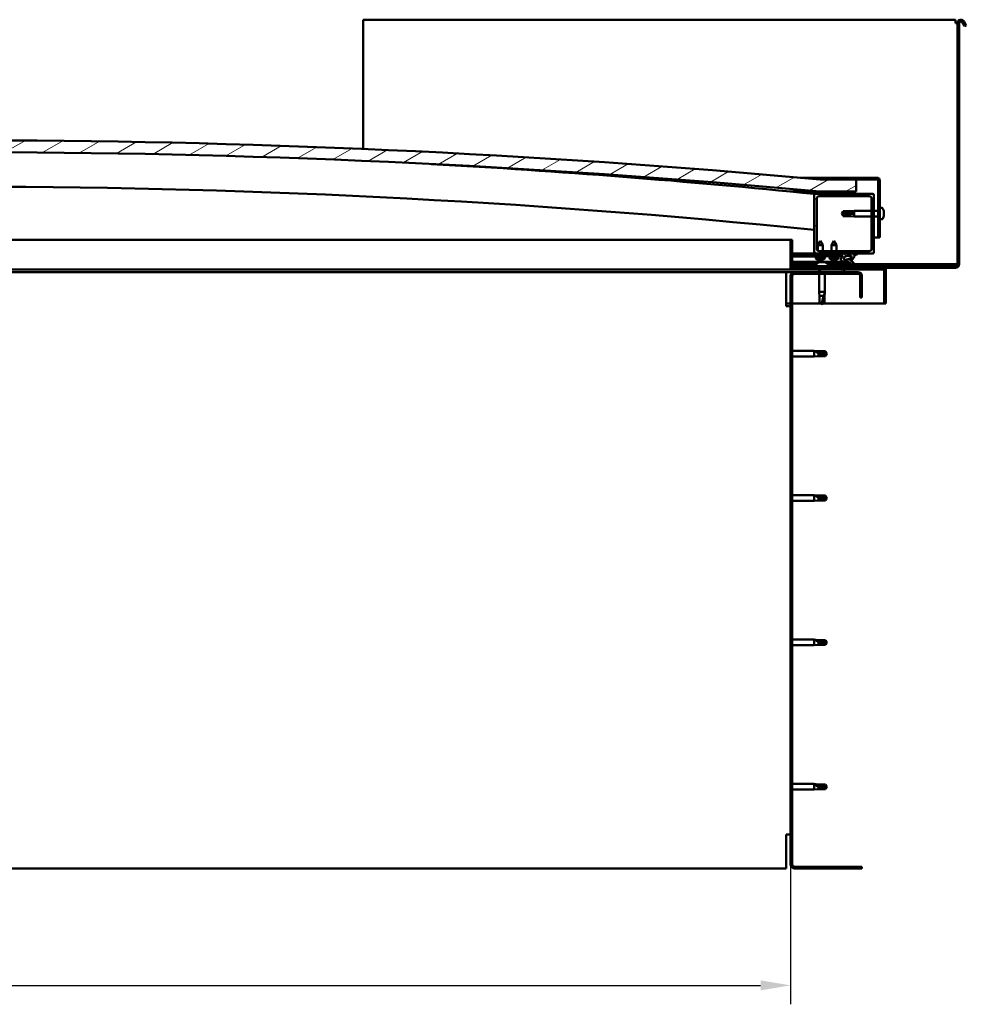
# Model space of a CAD drawing. Units: millimetres. Extents: x 23819 to 46089, y 21300 to 31364.
# Drawn here: x 35741 to 36535, y 24186 to 25011 of the extents above; entities that cross this region are included whole.
import ezdxf

# ---------------------------------------------------------------- set-up
doc = ezdxf.new("R2010")
doc.units = ezdxf.units.MM
for name, color, linetype, lineweight in [('Dimension (ISO)', 7, 'Continuous', 25), ('Hatch (ISO)', 7, 'Continuous', 18), ('Visible (ISO)', 7, 'Continuous', 50)]:
    doc.layers.add(name, color=color, linetype=linetype, lineweight=lineweight)
doc.styles.add('Note Text (ISO)', font='tahoma.ttf')
doc.dimstyles.new('Default (ISO)', dxfattribs={"dimscale": 5, "dimtxt": 5, "dimasz": 5, "dimexe": 3.175, "dimexo": 0, "dimgap": 0.762, "dimtad": 1, "dimdec": 0, "dimrnd": 1e-08, "dimzin": 0, "dimtxsty": 'Note Text (ISO)', "dimcen": 0.09, "dimdle": 10, "dimclrd": 256, "dimclre": 256, "dimclrt": 256, "dimazin": 0, "dimtfac": 0.70104, "dimtmove": 0, "dimatfit": 3, "dimfxl": 1, "dimtolj": 1, "dimtzin": 0, "dimlwd": -1, "dimlwe": -1, "dimarcsym": 0})
pattern_1 = [(120, (25068.888, 22191.33), (-13.748153, -7.9375), [])]
pattern_2 = [(30, (25068.888, 22191.33), (-7.9375, 13.748153), [])]
pattern_3 = [(135, (25068.888, 22191.33), (-11.22532, -11.22532), [])]

# ---------------------------------------------------------------- blocks, each defined once
blk = doc.blocks.new('*D17')
at = {"layer": 'Defpoints', "color": 0, "transparency": 16777216}
for p in [(34987.83, 24302.86), (36387.83, 24302.86), (36387.83, 24201.42)]:
    blk.add_point(p, dxfattribs=at)
at = {"layer": 'Dimension (ISO)', "transparency": 16777216}
for p, q in [((34987.83, 24302.86), (34987.83, 24185.55)), ((36387.83, 24302.86), (36387.83, 24185.55)), ((35012.83, 24201.42), (36362.83, 24201.42))]:
    blk.add_line(p, q, dxfattribs=at)
for points in [[(35012.83, 24205.59), (35012.83, 24197.25), (34987.83, 24201.42)], [(36362.83, 24205.59), (36362.83, 24197.25), (36387.83, 24201.42)]]:
    blk.add_solid(points, dxfattribs=at)
at = {"layer": 'Dimension (ISO)', "transparency": 16777216, "insert": (35516.97, 24231.25), "char_height": 25, "attachment_point": 1, "style": 'Note Text (ISO)'}
blk.add_mtext('\\A1;1400', dxfattribs=at)

msp = doc.modelspace()

# ---------------------------------------------------------------- hatches: boundary and pattern name
at = {"layer": 'Hatch (ISO)'}
h = msp.add_hatch(dxfattribs=at)
h.set_pattern_fill('ANSI31', color=256, scale=127, angle=-15, style=0)
h.set_pattern_definition(pattern_2)
edge = h.paths.add_edge_path()
edge.add_line((36412.83, 24866.86), (36442.83, 24866.86))
edge.add_line((36442.83, 24866.86), (36442.83, 24876.86))
edge.add_line((36442.83, 24876.86), (36412.83, 24876.86))
edge.add_ellipse((35687.83, 16929.34), major_axis=(725, 7947.52), ratio=1, start_angle=0, end_angle=10.424588)
edge.add_line((34962.83, 24876.86), (34932.83, 24876.86))
edge.add_line((34932.83, 24876.86), (34932.83, 24866.86))
edge.add_line((34932.83, 24866.86), (34962.83, 24866.86))
edge.add_ellipse((35687.83, 16919.34), major_axis=(-725, 7947.52), ratio=1, start_angle=349.575412, end_angle=360, ccw=False)
h = msp.add_hatch(dxfattribs=at)
h.set_pattern_fill('ANSI31', color=256, scale=127, angle=-15, style=0)
h.set_pattern_definition(pattern_2)
edge = h.paths.add_edge_path()
edge.add_line((36460.33, 24878.36), (36412.83, 24878.36))
edge.add_line((36412.83, 24878.36), (36412.83, 24876.86))
edge.add_line((36412.83, 24876.86), (36442.83, 24876.86))
edge.add_line((36442.83, 24876.86), (36460.33, 24876.86))
edge.add_ellipse((36460.33, 24875.86), major_axis=(0, 1), ratio=1, start_angle=270, end_angle=360, ccw=False)
edge.add_line((36461.33, 24875.86), (36461.33, 24828.36))
edge.add_line((36461.33, 24828.36), (36462.83, 24828.36))
edge.add_line((36462.83, 24828.36), (36462.83, 24875.86))
edge.add_ellipse((36460.33, 24875.86), major_axis=(2.5, 0), ratio=1, start_angle=0, end_angle=90)
h = msp.add_hatch(dxfattribs=at)
h.set_pattern_fill('ANSI31', color=256, scale=127, angle=15, style=0)
h.set_pattern_definition([(60, (25068.888, 22191.33), (-13.748153, 7.9375), [])])
edge = h.paths.add_edge_path()
edge.add_line((36407.93, 24864.86), (36408.83, 24864.86))
edge.add_line((36408.83, 24864.86), (36422.73, 24864.86))
edge.add_ellipse((36422.73, 24864.96), major_axis=(0, -0.1), ratio=1, start_angle=0, end_angle=90)
edge.add_line((36422.83, 24864.96), (36422.83, 24866.56))
edge.add_ellipse((36422.73, 24866.56), major_axis=(0.1, 0), ratio=1, start_angle=0, end_angle=86.98358)
edge.add_ellipse((36415.33, 24726.13), major_axis=(7.41, 140.53), ratio=1, start_angle=0, end_angle=6.03285)
edge.add_ellipse((36407.93, 24866.56), major_axis=(-0.0053, 0.0999), ratio=1, start_angle=0, end_angle=86.98358)
edge.add_line((36407.83, 24866.56), (36407.83, 24864.96))
edge.add_ellipse((36407.93, 24864.96), major_axis=(-0.1, 0), ratio=1, start_angle=0, end_angle=90)
edge = h.paths.add_edge_path(flags=0)
edge.add_line((36408.83, 24865.54), (36408.83, 24865.64))
edge.add_ellipse((36415.33, 24654.44), major_axis=(-6.5, 211.2), ratio=1, start_angle=356.47438, end_angle=360, ccw=False)
edge.add_line((36421.83, 24865.64), (36421.83, 24865.54))
edge.add_line((36421.83, 24865.54), (36408.83, 24865.54))
edge = h.paths.add_edge_path()
edge.add_ellipse((34960.33, 24726.13), major_axis=(7.41, 140.53), ratio=1, start_angle=0, end_angle=6.03285)
edge.add_ellipse((34952.93, 24866.56), major_axis=(-0.0053, 0.0999), ratio=1, start_angle=0, end_angle=86.98358)
edge.add_line((34952.83, 24866.56), (34952.83, 24864.96))
edge.add_ellipse((34952.93, 24864.96), major_axis=(-0.1, 0), ratio=1, start_angle=0, end_angle=90)
edge.add_line((34952.93, 24864.86), (34966.83, 24864.86))
edge.add_line((34966.83, 24864.86), (34967.73, 24864.86))
edge.add_ellipse((34967.73, 24864.96), major_axis=(0, -0.1), ratio=1, start_angle=0, end_angle=90)
edge.add_line((34967.83, 24864.96), (34967.83, 24866.56))
edge.add_ellipse((34967.73, 24866.56), major_axis=(0.1, 0), ratio=1, start_angle=0, end_angle=86.98358)
edge = h.paths.add_edge_path(flags=0)
edge.add_ellipse((34960.33, 24654.44), major_axis=(-6.5, 211.2), ratio=1, start_angle=356.47438, end_angle=360)
edge.add_line((34953.83, 24865.64), (34953.83, 24865.54))
edge.add_line((34953.83, 24865.54), (34966.83, 24865.54))
edge.add_line((34966.83, 24865.54), (34966.83, 24865.64))
h = msp.add_hatch(dxfattribs=at)
h.set_pattern_fill('ANSI31', color=256, scale=127, angle=90, style=0)
h.set_pattern_definition(pattern_3)
edge = h.paths.add_edge_path()
edge.add_line((36408.83, 24814.86), (36417.83, 24814.86))
edge.add_line((36417.83, 24814.86), (36437.05, 24814.86))
edge.add_line((36437.05, 24814.86), (36439.21, 24814.86))
edge.add_line((36439.21, 24814.86), (36456.83, 24814.86))
edge.add_ellipse((36456.83, 24815.86), major_axis=(0, -1), ratio=1, start_angle=0, end_angle=90)
edge.add_line((36457.83, 24815.86), (36457.83, 24863.86))
edge.add_ellipse((36456.83, 24863.86), major_axis=(1, 0), ratio=1, start_angle=0, end_angle=90)
edge.add_line((36456.83, 24864.86), (36422.73, 24864.86))
edge.add_line((36422.73, 24864.86), (36408.83, 24864.86))
edge.add_ellipse((36408.83, 24863.86), major_axis=(0, 1), ratio=1, start_angle=0, end_angle=90)
edge.add_line((36407.83, 24863.86), (36407.83, 24815.86))
edge.add_ellipse((36408.83, 24815.86), major_axis=(-1, 0), ratio=1, start_angle=0, end_angle=90)
edge = h.paths.add_edge_path(flags=0)
edge.add_line((36411.83, 24862.86), (36453.83, 24862.86))
edge.add_ellipse((36453.83, 24860.86), major_axis=(0, 2), ratio=1, start_angle=270, end_angle=360, ccw=False)
edge.add_line((36455.83, 24860.86), (36455.83, 24818.86))
edge.add_ellipse((36453.83, 24818.86), major_axis=(2, 0), ratio=1, start_angle=270, end_angle=360, ccw=False)
edge.add_line((36453.83, 24816.86), (36411.83, 24816.86))
edge.add_ellipse((36411.83, 24818.86), major_axis=(0, -2), ratio=1, start_angle=270, end_angle=360, ccw=False)
edge.add_line((36409.83, 24818.86), (36409.83, 24860.86))
edge.add_ellipse((36411.83, 24860.86), major_axis=(-2, 0), ratio=1, start_angle=270, end_angle=360, ccw=False)
h = msp.add_hatch(dxfattribs=at)
h.set_pattern_fill('ANSI31', color=256, scale=127, angle=-15, style=0)
h.set_pattern_definition(pattern_2)
edge = h.paths.add_edge_path()
edge.add_line((36389.33, 24802.96), (36389.33, 24826.36))
edge.add_line((36389.33, 24826.36), (36387.83, 24826.36))
edge.add_line((36387.83, 24826.36), (36387.83, 24802.96))
edge.add_ellipse((36389.43, 24802.96), major_axis=(-1.6, 0), ratio=1, start_angle=0, end_angle=90)
edge.add_line((36389.43, 24801.36), (36412.83, 24801.36))
edge.add_line((36412.83, 24801.36), (36432.83, 24801.36))
edge.add_line((36432.83, 24801.36), (36466.23, 24801.36))
edge.add_ellipse((36466.23, 24801.26), major_axis=(0, 0.1), ratio=1, start_angle=270, end_angle=360, ccw=False)
edge.add_line((36466.33, 24801.26), (36466.33, 24772.86))
edge.add_line((36466.33, 24772.86), (36467.83, 24772.86))
edge.add_line((36467.83, 24772.86), (36467.83, 24801.26))
edge.add_ellipse((36466.23, 24801.26), major_axis=(1.6, 0), ratio=1, start_angle=0, end_angle=90)
edge.add_line((36466.23, 24802.86), (36389.43, 24802.86))
edge.add_ellipse((36389.43, 24802.96), major_axis=(0, -0.1), ratio=1, start_angle=270, end_angle=360, ccw=False)
h = msp.add_hatch(dxfattribs=at)
h.set_pattern_fill('ANSI31', color=256, scale=127, angle=90, style=0)
h.set_pattern_definition(pattern_3)
edge = h.paths.add_edge_path()
edge.add_line((36417.83, 24814.86), (36417.83, 24813.01))
edge.add_line((36417.83, 24813.01), (36430.83, 24813.01))
edge.add_line((36430.83, 24813.01), (36432.15, 24813.01))
edge.add_ellipse((36435.77, 24811.49), major_axis=(-5.67, -1.96), ratio=0.5, start_angle=299.17578, end_angle=429.95188)
edge.add_spline(control_points=[(36434.74, 24808.15), (36434.91, 24808.24), (36435.06, 24808.29), (36435.34, 24808.33), (36435.47, 24808.32), (36435.86, 24808.21), (36436.13, 24808.04), (36437.06, 24807.34), (36437.9, 24806.6), (36439.6, 24805.5), (36440.16, 24805.22), (36440.73, 24805.01), (36440.93, 24804.95), (36441.17, 24804.93), (36441.25, 24804.93), (36441.35, 24804.95), (36441.39, 24804.96), (36441.46, 24805), (36441.48, 24805.02), (36441.52, 24805.07), (36441.54, 24805.11), (36441.56, 24805.2), (36441.57, 24805.26), (36441.55, 24805.44), (36441.51, 24805.57), (36441, 24806.81), (36439.3, 24808.74), (36438.68, 24809.48), (36438.62, 24809.56), (36438.59, 24809.6), (36438.58, 24809.61), (36438.58, 24809.61), (36438.58, 24809.61), (36438.58, 24809.62), (36438.58, 24809.62), (36438.58, 24809.62), (36438.58, 24809.62), (36438.58, 24809.62), (36438.58, 24809.62), (36438.58, 24809.62), (36438.58, 24809.62), (36438.58, 24809.62), (36438.58, 24809.62), (36438.58, 24809.62), (36438.58, 24809.62), (36438.58, 24809.62), (36438.59, 24809.62), (36438.61, 24809.6), (36438.64, 24809.58), (36438.69, 24809.53)], knot_values=[-1.593529, -1.593529, -1.593529, -1.593529, -1.500489, -1.500489, -1.416488, -1.416488, -1.249266, -1.249266, -0.957436, -0.957436, -0.772937, -0.772937, -0.700897, -0.700897, -0.671591, -0.671591, -0.6549, -0.6549, -0.641295, -0.641295, -0.626085, -0.626085, -0.602713, -0.602713, -0.550919, -0.550919, -0.108546, -0.108546, -0.04296, -0.04296, -0.032557, -0.032557, -0.029875, -0.029875, -0.028853, -0.028853, -0.028308, -0.028308, -0.027886, -0.027886, -0.027431, -0.027431, -0.02675, -0.02675, -0.025444, -0.025444, -0.021686, -0.021686, 0, 0, 0, 0], degree=3, periodic=0)
edge.add_ellipse((36435.77, 24811.49), major_axis=(-5.67, -1.96), ratio=0.5, start_angle=110.7942, end_angle=179.33185)
edge.add_line((36441.45, 24813.41), (36443.6, 24814.15))
edge.add_spline(control_points=[(36443.6, 24814.15), (36443.74, 24814.29), (36443.85, 24814.43), (36443.93, 24814.57), (36443.95, 24814.61), (36443.96, 24814.67), (36443.96, 24814.69), (36443.96, 24814.72), (36443.95, 24814.74), (36443.94, 24814.76), (36443.93, 24814.78), (36443.89, 24814.8), (36443.87, 24814.81), (36443.8, 24814.84), (36443.75, 24814.84), (36443.55, 24814.85), (36443.36, 24814.82), (36443.18, 24814.79)], knot_values=[-0.170097, -0.170097, -0.170097, -0.170097, -0.118579, -0.118579, -0.103414, -0.103414, -0.095352, -0.095352, -0.089139, -0.089139, -0.082439, -0.082439, -0.072484, -0.072484, -0.053632, -0.053632, 0, 0, 0, 0], degree=3, periodic=0)
edge.add_line((36443.18, 24814.79), (36441.03, 24814.07))
edge.add_ellipse((36435.77, 24811.49), major_axis=(-5.67, -1.96), ratio=0.5, start_angle=194.05848, end_angle=223.47237)
edge.add_ellipse((36435.77, 24811.49), major_axis=(-5.67, -1.96), ratio=0.5, start_angle=223.47237, end_angle=247.32183)
edge.add_line((36437.05, 24814.86), (36417.83, 24814.86))
edge = h.paths.add_edge_path(flags=0)
edge.add_ellipse((36435.77, 24811.49), major_axis=(3.31, 1.14), ratio=0.428571, start_angle=0, end_angle=360)
h = msp.add_hatch(dxfattribs=at)
h.set_pattern_fill('ANSI31', color=256, scale=127, angle=75, style=0)
h.set_pattern_definition(pattern_1)
h.paths.add_polyline_path([(36417.83, 24813.01), (36417.83, 24812.51), (36430.83, 24812.51), (36430.83, 24813.01)])
h = msp.add_hatch(dxfattribs=at)
h.set_pattern_fill('ANSI31', color=256, scale=127, angle=75, style=0)
h.set_pattern_definition(pattern_1)
h.paths.add_polyline_path([(34967.83, 24799.36), (34967.83, 24801.36), (34947.83, 24801.36), (34947.83, 24799.36)])
h.paths.add_polyline_path([(36432.83, 24799.36), (36432.83, 24801.36), (36412.83, 24801.36), (36412.83, 24799.36)])
h = msp.add_hatch(dxfattribs=at)
h.set_pattern_fill('ANSI31', color=256, scale=127, style=0)
h.set_pattern_definition([(45, (25068.888, 22191.33), (-11.22532, 11.22532), [])])
edge = h.paths.add_edge_path()
edge.add_line((36447.83, 24777.86), (36447.83, 24795.86))
edge.add_ellipse((36444.33, 24795.86), major_axis=(3.5, 0), ratio=1, start_angle=0, end_angle=90)
edge.add_line((36444.33, 24799.36), (36432.83, 24799.36))
edge.add_line((36432.83, 24799.36), (36412.83, 24799.36))
edge.add_line((36412.83, 24799.36), (36391.33, 24799.36))
edge.add_ellipse((36391.33, 24795.86), major_axis=(0, 3.5), ratio=1, start_angle=0, end_angle=90)
edge.add_line((36387.83, 24795.86), (36387.83, 24302.86))
edge.add_ellipse((36391.33, 24302.86), major_axis=(-3.5, 0), ratio=1, start_angle=0, end_angle=90)
edge.add_line((36391.33, 24299.36), (36447.83, 24299.36))
edge.add_line((36447.83, 24299.36), (36447.83, 24300.86))
edge.add_line((36447.83, 24300.86), (36391.33, 24300.86))
edge.add_ellipse((36391.33, 24302.86), major_axis=(0, -2), ratio=1, start_angle=270, end_angle=360, ccw=False)
edge.add_line((36389.33, 24302.86), (36389.33, 24795.86))
edge.add_ellipse((36391.33, 24795.86), major_axis=(-2, 0), ratio=1, start_angle=270, end_angle=360, ccw=False)
edge.add_line((36391.33, 24797.86), (36444.33, 24797.86))
edge.add_ellipse((36444.33, 24795.86), major_axis=(0, 2), ratio=1, start_angle=270, end_angle=360, ccw=False)
edge.add_line((36446.33, 24795.86), (36446.33, 24777.86))
edge.add_line((36446.33, 24777.86), (36447.83, 24777.86))

# ---------------------------------------------------------------- linework, layer by layer
at = {"layer": 'Visible (ISO)'}
for p, q in [((36029.33, 25010.86), (36029.33, 25007.86)), ((36526.33, 25010.86), (36029.33, 25010.86)), ((36029.33, 25007.86), (36029.33, 24902.55)), ((36526.33, 25007.86), (36526.33, 25010.86)), ((36527.83, 25007.86), (36526.33, 25007.86)), ((36527.83, 24805.86), (36527.83, 25007.86)), ((36529.33, 24805.86), (36529.33, 25007.86)), ((36534.03, 25005.31), (36532.13, 25008.61)), ((36535.33, 25006.06), (36533.43, 25009.36)), ((36534.03, 25005.31), (36535.33, 25006.06)), ((36396.2, 24878.36), (36412.83, 24878.36)), ((36460.33, 24878.36), (36412.83, 24878.36)), ((36412.83, 24878.36), (36412.83, 24876.86)), ((36412.83, 24876.86), (36460.33, 24876.86)), ((36442.83, 24876.86), (36412.83, 24876.86)), ((36442.83, 24866.86), (36442.83, 24876.86)), ((36461.33, 24875.86), (36461.33, 24828.36)), ((36462.83, 24828.36), (36462.83, 24875.86)), ((36412.83, 24866.86), (36387.64, 24866.86)), ((36412.83, 24866.86), (36442.83, 24866.86)), ((36407.83, 24866.56), (36407.83, 24864.96)), ((36407.93, 24864.86), (36407.83, 24864.86)), ((36407.83, 24863.86), (36407.83, 24815.86)), ((36407.93, 24864.86), (36422.73, 24864.86)), ((36408.83, 24865.54), (36408.83, 24865.64)), ((36421.83, 24865.64), (36408.83, 24865.64)), ((36421.83, 24865.54), (36408.83, 24865.54)), ((36456.83, 24864.86), (36408.83, 24864.86)), ((36409.83, 24818.86), (36409.83, 24860.86)), ((36411.83, 24862.86), (36453.83, 24862.86)), ((36421.83, 24865.64), (36421.83, 24865.54)), ((36422.83, 24864.96), (36422.83, 24866.56)), ((36455.83, 24860.86), (36455.83, 24818.86)), ((36457.83, 24815.86), (36457.83, 24863.86)), ((36430.83, 24848.36), (36432.02, 24850.41)), ((36432.02, 24850.41), (36432.02, 24850.39)), ((36437.76, 24850.41), (36432.02, 24850.41)), ((36437.76, 24850.41), (36441.33, 24850.76)), ((36437.76, 24850.41), (36437.76, 24849.91)), ((36441.33, 24850.76), (36441.33, 24845.96)), ((36455.83, 24850.76), (36441.33, 24850.76)), ((36461.33, 24850.76), (36457.83, 24850.76)), ((36464.72, 24853.11), (36462.83, 24853.11)), ((36466.07, 24850.56), (36466.07, 24850.3)), ((36466.07, 24850.19), (36466.07, 24850.3)), ((36466.07, 24850.19), (36466.07, 24850.07)), ((36432.02, 24848.23), (36430.83, 24848.36)), ((36430.83, 24848.36), (36432.02, 24846.31)), ((36437.76, 24848.23), (36432.02, 24848.23)), ((36432.02, 24848.23), (36432.02, 24846.31)), ((36437.76, 24846.31), (36432.02, 24846.31)), ((36440.41, 24848.21), (36437.76, 24848.23)), ((36437.76, 24848.23), (36437.76, 24846.31)), ((36437.76, 24846.31), (36441.33, 24845.96)), ((36455.83, 24845.96), (36441.33, 24845.96)), ((36461.33, 24845.96), (36457.83, 24845.96)), ((36464.72, 24843.61), (36462.83, 24843.61)), ((36466.07, 24850.07), (36466.07, 24848.43)), ((36466.07, 24848.04), (36466.07, 24848.28)), ((36466.07, 24848.04), (36466.07, 24848)), ((36466.07, 24848), (36466.07, 24846.49)), ((36466.07, 24846.49), (36466.07, 24846.46)), ((36466.07, 24846.3), (36466.07, 24846.46)), ((36466.07, 24846.3), (36466.07, 24846.15)), ((35640.34, 24826.36), (36387.83, 24826.36)), ((36389.33, 24826.36), (36387.83, 24826.36)), ((36387.83, 24826.36), (36387.83, 24802.96)), ((36389.33, 24802.96), (36389.33, 24826.36)), ((36412.82, 24825.47), (36410.72, 24821.77)), ((36412.82, 24825.47), (36414.92, 24821.78)), ((36424.33, 24825.51), (36422.23, 24821.81)), ((36424.33, 24825.51), (36426.43, 24821.81)), ((36461.33, 24828.36), (36457.83, 24828.36)), ((36461.33, 24828.36), (36462.83, 24828.36)), ((36414.92, 24821.78), (36410.72, 24821.77)), ((36410.73, 24817.19), (36410.72, 24821.77)), ((36414.93, 24816.86), (36414.92, 24821.78)), ((36426.43, 24821.81), (36422.23, 24821.81)), ((36422.23, 24816.86), (36422.23, 24821.81)), ((36426.43, 24816.86), (36426.43, 24821.81)), ((36408.83, 24814.86), (36389.33, 24814.86)), ((36389.33, 24814.79), (36417.83, 24814.83)), ((36389.33, 24812.94), (36417.83, 24812.98)), ((36389.33, 24812.94), (36417.83, 24812.98)), ((36389.33, 24812.44), (36417.83, 24812.48)), ((36408.83, 24814.86), (36456.83, 24814.86)), ((36409, 24810.62), (36408.83, 24812.47)), ((36416.67, 24810.63), (36409, 24810.62)), ((36410.7, 24809.75), (36410.71, 24809.75)), ((36410.73, 24814.82), (36410.73, 24814.86)), ((36453.83, 24816.86), (36411.83, 24816.86)), ((36412.13, 24809.44), (36412.13, 24809.46)), ((36412.36, 24809.75), (36413.31, 24809.75)), ((36412.53, 24809.46), (36412.56, 24809.75)), ((36413.14, 24809.46), (36413.11, 24809.75)), ((36413.55, 24809.44), (36413.55, 24809.46)), ((36414.93, 24814.82), (36414.93, 24814.86)), ((36414.96, 24809.75), (36414.98, 24809.75)), ((36416.67, 24810.63), (36416.83, 24812.48)), ((36417.83, 24814.86), (36417.83, 24813.01)), ((36437.05, 24814.86), (36417.83, 24814.86)), ((36417.83, 24813.01), (36432.15, 24813.01)), ((36417.83, 24813.01), (36417.83, 24812.51)), ((36430.83, 24813.01), (36417.83, 24813.01)), ((36417.83, 24812.98), (36417.83, 24812.48)), ((36417.83, 24812.51), (36430.83, 24812.51)), ((36420.49, 24810.66), (36420.33, 24812.51)), ((36428.17, 24810.66), (36420.49, 24810.66)), ((36422.19, 24809.78), (36422.21, 24809.78)), ((36423.62, 24809.48), (36423.62, 24809.49)), ((36423.86, 24809.78), (36424.81, 24809.78)), ((36424.03, 24809.49), (36424.06, 24809.78)), ((36424.64, 24809.49), (36424.61, 24809.78)), ((36425.04, 24809.48), (36425.04, 24809.49)), ((36426.46, 24809.78), (36426.47, 24809.78)), ((36428.17, 24810.66), (36428.33, 24812.51)), ((36430.83, 24812.51), (36430.83, 24813.01)), ((36430.83, 24813), (36432.13, 24813)), ((36435.59, 24813), (36438.76, 24813.01)), ((36438.9, 24812.9), (36438.9, 24811.8)), ((36438.9, 24809.65), (36438.9, 24809.21)), ((36443.18, 24814.79), (36441.03, 24814.07)), ((36441.45, 24813.41), (36443.6, 24814.15)), ((36389.43, 24801.36), (35639.94, 24801.36)), ((36389.33, 24807.97), (36436.11, 24808.04)), ((36389.33, 24806.86), (36410.42, 24806.89)), ((36389.33, 24805.86), (36409.58, 24805.86)), ((36389.33, 24804.36), (36526.33, 24804.36)), ((36466.23, 24802.86), (36389.43, 24802.86)), ((36389.43, 24801.36), (36466.23, 24801.36)), ((36409.58, 24806.24), (36409.58, 24804.36)), ((36411.93, 24801.36), (36411.93, 24799.36)), ((36412.14, 24807.6), (36413.05, 24807.6)), ((36432.83, 24801.36), (36412.83, 24801.36)), ((36412.83, 24801.36), (36412.83, 24799.36)), ((36413.42, 24807.6), (36415.25, 24807.6)), ((36415.62, 24807.6), (36416.53, 24807.6)), ((36418.22, 24806.9), (36437.56, 24806.92)), ((36419.08, 24806.24), (36419.08, 24804.36)), ((36419.08, 24805.86), (36439.05, 24805.86)), ((36432.83, 24799.36), (36432.83, 24801.36)), ((36441.39, 24805.86), (36526.33, 24805.86)), ((36466.23, 24802.86), (36526.33, 24802.86)), ((36466.33, 24801.26), (36466.33, 24772.86)), ((36467.83, 24801.36), (36467.83, 24801.26)), ((36467.83, 24801.36), (36467.83, 24801.36)), ((36467.83, 24772.86), (36467.83, 24801.26)), ((36526.33, 24805.86), (36527.83, 24805.86)), ((36384.33, 24799.36), (35639.03, 24799.36)), ((36384.33, 24799.36), (36384.33, 24795.86)), ((36391.33, 24799.36), (36384.33, 24799.36)), ((36384.33, 24770.86), (36384.33, 24795.86)), ((36387.83, 24795.86), (36387.83, 24302.86)), ((36389.33, 24302.86), (36389.33, 24795.86)), ((36444.33, 24799.36), (36391.33, 24799.36)), ((36391.33, 24797.86), (36444.33, 24797.86)), ((36411.93, 24797.86), (36411.93, 24782.86)), ((36412.83, 24799.36), (36432.83, 24799.36)), ((36416.73, 24797.86), (36416.73, 24782.86)), ((36446.33, 24795.86), (36446.33, 24777.86)), ((36447.83, 24777.86), (36447.83, 24795.86)), ((36411.93, 24782.86), (36416.73, 24782.86)), ((36412.02, 24781.93), (36411.93, 24782.86)), ((36412.02, 24781.93), (36412.28, 24779.29)), ((36412.28, 24779.29), (36415.58, 24779.29)), ((36412.28, 24779.29), (36412.28, 24773.54)), ((36416.64, 24781.93), (36416.38, 24779.29)), ((36416.38, 24779.29), (36416.38, 24773.54)), ((36416.64, 24781.93), (36416.73, 24782.86)), ((36446.33, 24777.86), (36447.83, 24777.86)), ((36387.83, 24772.86), (36384.33, 24772.86)), ((36384.33, 24770.86), (36387.83, 24770.86)), ((36413.47, 24772.86), (36389.33, 24772.86)), ((36412.28, 24773.54), (36414.47, 24773.54)), ((36412.28, 24773.54), (36414.33, 24772.36)), ((36416.38, 24773.54), (36414.33, 24772.36)), ((36466.33, 24772.86), (36415.2, 24772.86)), ((36466.33, 24772.86), (36467.83, 24772.86)), ((36389.33, 24733.26), (36407.83, 24733.26)), ((36389.33, 24728.46), (36407.83, 24728.46)), ((36407.83, 24728.46), (36407.83, 24733.26)), ((36411.4, 24732.91), (36407.83, 24733.26)), ((36411.4, 24728.81), (36407.83, 24728.46)), ((36408.76, 24732.96), (36411.4, 24732.72)), ((36411.4, 24732.72), (36411.4, 24732.91)), ((36411.4, 24732.91), (36417.15, 24732.91)), ((36411.4, 24732.72), (36417.15, 24732.72)), ((36411.4, 24728.81), (36411.4, 24731.32)), ((36411.4, 24728.81), (36417.15, 24728.81)), ((36417.15, 24732.72), (36417.15, 24732.91)), ((36418.33, 24730.86), (36417.15, 24732.91)), ((36417.15, 24732.72), (36418.33, 24730.86)), ((36418.33, 24730.86), (36417.15, 24728.81)), ((36417.15, 24728.81), (36417.15, 24730.13)), ((36389.33, 24612.26), (36407.83, 24612.26)), ((36407.83, 24607.46), (36407.83, 24612.26)), ((36411.4, 24611.91), (36407.83, 24612.26)), ((36408.76, 24611.96), (36411.4, 24611.72)), ((36411.4, 24611.72), (36411.4, 24611.91)), ((36411.4, 24611.91), (36417.15, 24611.91)), ((36411.4, 24611.72), (36417.15, 24611.72)), ((36417.15, 24611.72), (36417.15, 24611.91)), ((36418.33, 24609.86), (36417.15, 24611.91)), ((36417.15, 24611.72), (36418.33, 24609.86)), ((36389.33, 24607.46), (36407.83, 24607.46)), ((36411.4, 24607.81), (36407.83, 24607.46)), ((36411.4, 24607.81), (36411.4, 24610.32)), ((36411.4, 24607.81), (36417.15, 24607.81)), ((36418.33, 24609.86), (36417.15, 24607.81)), ((36417.15, 24607.81), (36417.15, 24609.13)), ((36389.33, 24491.26), (36407.83, 24491.26)), ((36407.83, 24486.46), (36407.83, 24491.26)), ((36411.4, 24490.91), (36407.83, 24491.26)), ((36408.76, 24490.96), (36411.4, 24490.72)), ((36411.4, 24490.72), (36411.4, 24490.91)), ((36411.4, 24490.91), (36417.15, 24490.91)), ((36411.4, 24490.72), (36417.15, 24490.72)), ((36411.4, 24486.81), (36411.4, 24489.32)), ((36417.15, 24490.72), (36417.15, 24490.91)), ((36418.33, 24488.86), (36417.15, 24490.91)), ((36417.15, 24490.72), (36418.33, 24488.86)), ((36418.33, 24488.86), (36417.15, 24486.81)), ((36417.15, 24486.81), (36417.15, 24488.13)), ((36389.33, 24486.46), (36407.83, 24486.46)), ((36411.4, 24486.81), (36407.83, 24486.46)), ((36411.4, 24486.81), (36417.15, 24486.81)), ((36389.33, 24370.26), (36407.83, 24370.26)), ((36389.33, 24365.46), (36407.83, 24365.46)), ((36407.83, 24365.46), (36407.83, 24370.26)), ((36411.4, 24369.91), (36407.83, 24370.26)), ((36411.4, 24365.81), (36407.83, 24365.46)), ((36408.76, 24369.64), (36411.4, 24369.44)), ((36411.4, 24369.44), (36411.4, 24369.91)), ((36411.4, 24369.91), (36417.15, 24369.91)), ((36411.4, 24369.44), (36417.15, 24369.44)), ((36411.4, 24365.81), (36411.4, 24367.78)), ((36411.4, 24365.81), (36417.15, 24365.81)), ((36417.15, 24369.44), (36417.15, 24369.91)), ((36418.33, 24367.86), (36417.15, 24369.91)), ((36417.15, 24369.44), (36418.33, 24367.86)), ((36418.33, 24367.86), (36417.15, 24365.81)), ((36417.15, 24365.81), (36417.15, 24366.66)), ((36387.83, 24327.86), (36384.33, 24327.86)), ((36384.33, 24302.86), (36384.33, 24327.86)), ((35411.18, 24299.36), (36384.33, 24299.36)), ((36384.33, 24299.36), (36384.33, 24302.86)), ((36447.83, 24300.86), (36391.33, 24300.86)), ((36391.33, 24299.36), (36447.83, 24299.36)), ((36447.83, 24299.36), (36447.83, 24300.86))]:
    msp.add_line(p, q, dxfattribs=at)
for centre, radius, start, end in [((36530.83, 25007.86), 3, 30, 180), ((36530.83, 25007.86), 1.5, 30, 180), ((35687.83, 16929.34), 7980.52, 84.787706, 95.212294), ((35687.83, 16919.34), 7980.52, 84.787706, 95.212294), ((35687.89, 17699.1), 7201.83, 84.26278, 86.827778), ((36460.33, 24875.86), 2.5, 0, 90), ((36460.33, 24875.86), 1, 0, 90), ((35687.89, 17699.1), 7171.83, 84.2387, 90.079589), ((36407.93, 24866.56), 0.1, 93.01642, 180), ((36415.33, 24726.13), 140.72, 86.98358, 93.01642), ((36422.73, 24866.56), 0.1, 0, 86.98358), ((36407.93, 24864.96), 0.1, 180, 270), ((36408.83, 24863.86), 1, 90, 180), ((36415.33, 24654.44), 211.3, 88.23719, 91.76281), ((36411.83, 24860.86), 2, 90, 180), ((36422.73, 24864.96), 0.1, 270, 0), ((36453.83, 24860.86), 2, 0, 90), ((36456.83, 24863.86), 1, 0, 90), ((36464.72, 24852.91), 0.2, 35.68533, 90), ((36458.38, 24848.36), 8, 16.00768, 35.68533), ((36464.72, 24843.81), 0.2, 270, 324.31467), ((36458.38, 24848.36), 8, 324.31467, 343.99232), ((36411.83, 24818.86), 2, 180, 270), ((36453.83, 24818.86), 2, 270, 0), ((36408.83, 24815.86), 1, 180, 270), ((36412.83, 24815.87), 6.5, 233.88174, 250.19584), ((36410.7, 24809.95), 0.206, 250.19584, 270.07737), ((36414.98, 24809.96), 0.206, 270.07737, 289.9589), ((36412.83, 24815.87), 6.5, 289.9589, 306.273), ((36424.33, 24815.91), 6.5, 233.80437, 250.11847), ((36422.19, 24809.99), 0.206, 250.11847, 270), ((36426.47, 24809.99), 0.206, 270, 289.88153), ((36424.33, 24815.91), 6.5, 289.88153, 306.19563), ((36456.83, 24815.86), 1, 270, 0), ((36389.43, 24802.96), 1.6, 180, 270), ((36389.43, 24802.96), 0.1, 180, 270), ((36409.78, 24806.24), 0.2, 125.68533, 180), ((36414.33, 24799.91), 8, 106.33482, 125.68533), ((36414.33, 24799.91), 8, 54.31467, 73.66518), ((36418.88, 24806.24), 0.2, 0, 54.31467), ((36466.23, 24801.26), 1.6, 0, 90), ((36466.23, 24801.26), 0.1, 0, 90), ((36526.33, 24805.86), 3, 270, 0), ((36526.33, 24805.86), 1.5, 270, 0), ((36391.33, 24795.86), 3.5, 90, 180), ((36391.33, 24795.86), 2, 90, 180), ((36444.33, 24795.86), 3.5, 0, 90), ((36444.33, 24795.86), 2, 0, 90), ((36391.33, 24302.86), 3.5, 180, 270), ((36391.33, 24302.86), 2, 180, 270)]:
    msp.add_arc(centre, radius, start, end, dxfattribs=at)
for centre, major_axis, ratio, start_param, end_param in [((36430.83, 24847.03), (21, 0), 0.063185, 1.097432, 1.570796), ((36412.75, 24815.83), (-2.83, 5.83), 0.979749, 2.351624, 2.529771), ((36411.12, 24814.33), (3.84, -4.25), 0.664926, 5.510896, 5.582433), ((36414.88, 24814.34), (-3.43, -4.58), 0.554863, 0.162804, 0.234341), ((36411.87, 24809.11), (-0.224, -0.452), 0.299538, 2.511352, 2.574157), ((36413.27, 24815.83), (-0.57, -6.46), 0.180266, 5.951633, 6.12978), ((36412.39, 24815.83), (0.58, -6.46), 0.180266, 0.153405, 0.331552), ((36414.54, 24814.34), (3.83, 4.26), 0.664926, 3.842345, 3.913882), ((36410.78, 24814.33), (3.45, -4.57), 0.554863, 6.048844, 6.120382), ((36413.81, 24809.12), (-0.226, 0.452), 0.299538, 0.567435, 0.630241), ((36412.91, 24815.83), (-2.81, -5.84), 0.979749, 0.611822, 0.789969), ((36424.25, 24815.87), (-2.82, 5.84), 0.979749, 2.351624, 2.529771), ((36422.62, 24814.37), (3.83, -4.25), 0.664926, 5.510896, 5.582433), ((36426.38, 24814.37), (-3.44, -4.58), 0.554863, 0.162804, 0.234341), ((36423.36, 24809.15), (-0.225, -0.452), 0.299538, 2.511352, 2.574157), ((36424.77, 24815.87), (-0.57, -6.46), 0.180266, 5.951633, 6.12978), ((36423.89, 24815.87), (0.57, -6.46), 0.180266, 0.153405, 0.331552), ((36426.04, 24814.37), (3.83, 4.25), 0.664926, 3.842345, 3.913882), ((36422.29, 24814.37), (3.44, -4.58), 0.554863, 6.048844, 6.120382), ((36425.3, 24809.15), (-0.225, 0.452), 0.299538, 0.567435, 0.630241), ((36424.41, 24815.87), (-2.82, -5.84), 0.979749, 0.611822, 0.789969), ((36435.77, 24811.49), (-5.67, -1.96), 0.5, 5.221602, 7.504076), ((36435.77, 24811.49), (-5.67, -1.96), 0.5, 3.386959, 4.31658), ((36435.77, 24811.49), (-5.67, -1.96), 0.5, 1.933724, 3.129931), ((36418.33, 24749.98), (21, 0), 0.910766, 4.239024, 4.712389), ((36418.33, 24628.98), (21, 0), 0.910766, 4.239024, 4.712389), ((36418.33, 24507.98), (21, 0), 0.910766, 4.239024, 4.712389), ((36418.33, 24384.04), (-21, 0), 0.770487, 1.097432, 1.570796)]:
    msp.add_ellipse(centre, major_axis=major_axis, ratio=ratio, start_param=start_param, end_param=end_param, dxfattribs=at)
msp.add_ellipse((36435.77, 24811.49), major_axis=(3.31, 1.14), ratio=0.428571, dxfattribs=at)
for points in [[(36430.83, 24848.36), (36431.22, 24849.02), (36431.61, 24849.7), (36432.02, 24850.39)], [(36466.07, 24848.36), (36466.07, 24848.33), (36466.07, 24848.31), (36466.07, 24848.28)], [(36412.36, 24809.75), (36412.36, 24809.75), (36412.36, 24809.75), (36412.35, 24809.76)], [(36413.32, 24809.76), (36413.32, 24809.75), (36413.31, 24809.75), (36413.31, 24809.75)], [(36423.86, 24809.78), (36423.86, 24809.78), (36423.85, 24809.79), (36423.85, 24809.8)], [(36424.82, 24809.8), (36424.81, 24809.79), (36424.81, 24809.78), (36424.81, 24809.78)], [(36414.33, 24772.36), (36414.33, 24772.74), (36414.38, 24773.14), (36414.47, 24773.54)], [(36418.33, 24730.86), (36417.95, 24730.58), (36417.55, 24730.34), (36417.15, 24730.13)], [(36418.33, 24609.86), (36417.95, 24609.58), (36417.55, 24609.34), (36417.15, 24609.13)], [(36418.33, 24488.86), (36417.95, 24488.58), (36417.55, 24488.34), (36417.15, 24488.13)], [(36418.33, 24367.86), (36417.95, 24367.43), (36417.55, 24367.03), (36417.15, 24366.66)]]:
    msp.add_open_spline(points, degree=3, dxfattribs=at)
for points, knots in [([(36432.02, 24850.39), (36432.35, 24850.39), (36432.69, 24850.38), (36433.77, 24850.37), (36434.52, 24850.34), (36435.97, 24850.24), (36436.68, 24850.15), (36437.48, 24849.98), (36437.62, 24849.94), (36437.76, 24849.91)], [1.0298299, 1.0298299, 1.0298299, 1.0298299, 1.1268672, 1.1268672, 1.3401618, 1.3401618, 1.5534565, 1.5534565, 1.5990374, 1.5990374, 1.5990374, 1.5990374]), ([(36466.07, 24850.07), (36466.07, 24850.11), (36466.06, 24850.15), (36466.06, 24850.23), (36466.06, 24850.26), (36466.06, 24850.29), (36466.07, 24850.3), (36466.07, 24850.3)], [0.17438702, 0.17438702, 0.17438702, 0.17438702, 0.18896797, 0.18896797, 0.20586323, 0.20586323, 0.21737851, 0.21737851, 0.21737851, 0.21737851]), ([(36437.76, 24849.91), (36438.02, 24849.86), (36438.27, 24849.81), (36438.85, 24849.66), (36439.17, 24849.55), (36439.75, 24849.24), (36440.05, 24849.02), (36440.28, 24848.68), (36440.33, 24848.59), (36440.39, 24848.4), (36440.41, 24848.3), (36440.41, 24848.21)], [0.9725494, 0.9725494, 0.9725494, 0.9725494, 1.0547969, 1.0547969, 1.1648244, 1.1648244, 1.2623094, 1.2623094, 1.290226, 1.290226, 1.3181426, 1.3181426, 1.3181426, 1.3181426]), ([(36466.07, 24848), (36466.07, 24848.05), (36466.06, 24848.09), (36466.06, 24848.2), (36466.06, 24848.26), (36466.06, 24848.36), (36466.07, 24848.4), (36466.07, 24848.43)], [0.17438702, 0.17438702, 0.17438702, 0.17438702, 0.18896797, 0.18896797, 0.20586323, 0.20586323, 0.21737852, 0.21737852, 0.21737852, 0.21737852]), ([(36466.07, 24846.3), (36466.07, 24846.29), (36466.06, 24846.3), (36466.06, 24846.33), (36466.06, 24846.36), (36466.06, 24846.42), (36466.07, 24846.45), (36466.07, 24846.49)], [0.17438702, 0.17438702, 0.17438702, 0.17438702, 0.18896797, 0.18896797, 0.20586323, 0.20586323, 0.21737852, 0.21737852, 0.21737852, 0.21737852]), ([(36412.13, 24809.44), (36412.13, 24809.44), (36412.13, 24809.44), (36412.13, 24809.44), (36412.12, 24809.43), (36412.09, 24809.43), (36412.07, 24809.43), (36412.02, 24809.43), (36411.98, 24809.44), (36411.91, 24809.45), (36411.87, 24809.45), (36411.82, 24809.46), (36411.8, 24809.46), (36411.78, 24809.47)], [0.0217824, 0.0217824, 0.0217824, 0.0217824, 0.02240783, 0.02240783, 0.03336567, 0.03336567, 0.04432351, 0.04432351, 0.05536278, 0.05536278, 0.06640205, 0.06640205, 0.07177154, 0.07177154, 0.07177154, 0.07177154]), ([(36412.53, 24809.47), (36412.54, 24809.46), (36412.54, 24809.45), (36412.52, 24809.44), (36412.5, 24809.44), (36412.46, 24809.43), (36412.43, 24809.43), (36412.37, 24809.43), (36412.33, 24809.43), (36412.27, 24809.44), (36412.25, 24809.44), (36412.23, 24809.44)], [0, 0, 0, 0, 0.01116716, 0.01116716, 0.02233431, 0.02233431, 0.03329353, 0.03329353, 0.04425275, 0.04425275, 0.04996652, 0.04996652, 0.04996652, 0.04996652]), ([(36413.44, 24809.44), (36413.44, 24809.44), (36413.44, 24809.44), (36413.4, 24809.44), (36413.36, 24809.43), (36413.29, 24809.43), (36413.25, 24809.43), (36413.2, 24809.44), (36413.18, 24809.44), (36413.15, 24809.45), (36413.14, 24809.45), (36413.14, 24809.46), (36413.14, 24809.46), (36413.14, 24809.47)], [0.02178159, 0.02178159, 0.02178159, 0.02178159, 0.02232447, 0.02232447, 0.03332398, 0.03332398, 0.04432349, 0.04432349, 0.05536276, 0.05536276, 0.06640202, 0.06640202, 0.07177151, 0.07177151, 0.07177151, 0.07177151]), ([(36413.89, 24809.47), (36413.86, 24809.46), (36413.82, 24809.46), (36413.74, 24809.45), (36413.7, 24809.44), (36413.64, 24809.44), (36413.62, 24809.43), (36413.57, 24809.43), (36413.56, 24809.43), (36413.55, 24809.44), (36413.55, 24809.44), (36413.55, 24809.44)], [0, 0, 0, 0, 0.01116716, 0.01116716, 0.02233431, 0.02233431, 0.03329353, 0.03329353, 0.04425275, 0.04425275, 0.04996652, 0.04996652, 0.04996652, 0.04996652]), ([(36423.62, 24809.48), (36423.62, 24809.48), (36423.62, 24809.48), (36423.62, 24809.47), (36423.62, 24809.47), (36423.59, 24809.47), (36423.56, 24809.47), (36423.51, 24809.47), (36423.48, 24809.47), (36423.41, 24809.48), (36423.37, 24809.49), (36423.31, 24809.5), (36423.3, 24809.5), (36423.28, 24809.5)], [0.02178159, 0.02178159, 0.02178159, 0.02178159, 0.02232447, 0.02232447, 0.03332398, 0.03332398, 0.04432349, 0.04432349, 0.05536276, 0.05536276, 0.06640202, 0.06640202, 0.07177151, 0.07177151, 0.07177151, 0.07177151]), ([(36424.03, 24809.5), (36424.03, 24809.5), (36424.03, 24809.49), (36424.01, 24809.48), (36424, 24809.48), (36423.95, 24809.47), (36423.93, 24809.47), (36423.86, 24809.47), (36423.82, 24809.47), (36423.77, 24809.47), (36423.75, 24809.47), (36423.73, 24809.48)], [0, 0, 0, 0, 0.01116716, 0.01116716, 0.02233431, 0.02233431, 0.03329353, 0.03329353, 0.04425275, 0.04425275, 0.04996652, 0.04996652, 0.04996652, 0.04996652]), ([(36424.94, 24809.48), (36424.93, 24809.48), (36424.93, 24809.48), (36424.89, 24809.47), (36424.85, 24809.47), (36424.78, 24809.47), (36424.75, 24809.47), (36424.7, 24809.47), (36424.67, 24809.47), (36424.64, 24809.48), (36424.64, 24809.49), (36424.64, 24809.5), (36424.64, 24809.5), (36424.64, 24809.5)], [0.0217824, 0.0217824, 0.0217824, 0.0217824, 0.02240783, 0.02240783, 0.03336567, 0.03336567, 0.04432351, 0.04432351, 0.05536278, 0.05536278, 0.06640205, 0.06640205, 0.07177154, 0.07177154, 0.07177154, 0.07177154]), ([(36425.39, 24809.5), (36425.35, 24809.5), (36425.31, 24809.49), (36425.24, 24809.48), (36425.2, 24809.48), (36425.14, 24809.47), (36425.11, 24809.47), (36425.07, 24809.47), (36425.05, 24809.47), (36425.04, 24809.47), (36425.04, 24809.47), (36425.04, 24809.48)], [0, 0, 0, 0, 0.01116716, 0.01116716, 0.02233431, 0.02233431, 0.03329353, 0.03329353, 0.04425275, 0.04425275, 0.04996746, 0.04996746, 0.04996746, 0.04996746]), ([(36434.74, 24808.15), (36434.91, 24808.24), (36435.06, 24808.29), (36435.34, 24808.33), (36435.47, 24808.32), (36435.86, 24808.21), (36436.13, 24808.04), (36437.06, 24807.34), (36437.9, 24806.6), (36439.6, 24805.5), (36440.16, 24805.22), (36440.73, 24805.01), (36440.93, 24804.95), (36441.17, 24804.93), (36441.25, 24804.93), (36441.35, 24804.95), (36441.39, 24804.96), (36441.46, 24805), (36441.48, 24805.02), (36441.52, 24805.07), (36441.54, 24805.11), (36441.56, 24805.2), (36441.57, 24805.26), (36441.55, 24805.44), (36441.51, 24805.57), (36441, 24806.81), (36439.3, 24808.74), (36438.68, 24809.48), (36438.62, 24809.56), (36438.59, 24809.6), (36438.58, 24809.61), (36438.58, 24809.61), (36438.58, 24809.61), (36438.58, 24809.62), (36438.58, 24809.62), (36438.58, 24809.62), (36438.58, 24809.62), (36438.58, 24809.62), (36438.58, 24809.62), (36438.58, 24809.62), (36438.58, 24809.62), (36438.58, 24809.62), (36438.58, 24809.62), (36438.58, 24809.62), (36438.58, 24809.62), (36438.58, 24809.62), (36438.59, 24809.62), (36438.61, 24809.6), (36438.64, 24809.58), (36438.69, 24809.53)], [-1.593529, -1.593529, -1.593529, -1.593529, -1.500489, -1.500489, -1.416488, -1.416488, -1.249266, -1.249266, -0.957436, -0.957436, -0.772937, -0.772937, -0.700897, -0.700897, -0.671591, -0.671591, -0.6549, -0.6549, -0.641295, -0.641295, -0.626085, -0.626085, -0.602713, -0.602713, -0.550919, -0.550919, -0.108546, -0.108546, -0.04296, -0.04296, -0.032557, -0.032557, -0.029875, -0.029875, -0.028853, -0.028853, -0.028308, -0.028308, -0.027886, -0.027886, -0.027431, -0.027431, -0.02675, -0.02675, -0.025444, -0.025444, -0.021686, -0.021686, 0, 0, 0, 0]), ([(36443.6, 24814.15), (36443.74, 24814.29), (36443.85, 24814.43), (36443.93, 24814.57), (36443.95, 24814.61), (36443.96, 24814.67), (36443.96, 24814.69), (36443.96, 24814.72), (36443.95, 24814.74), (36443.94, 24814.76), (36443.93, 24814.78), (36443.89, 24814.8), (36443.87, 24814.81), (36443.8, 24814.84), (36443.75, 24814.84), (36443.55, 24814.85), (36443.36, 24814.82), (36443.18, 24814.79)], [-0.1700969, -0.1700969, -0.1700969, -0.1700969, -0.1185787, -0.1185787, -0.1034141, -0.1034141, -0.0953522, -0.0953522, -0.0891388, -0.0891388, -0.0824392, -0.0824392, -0.0724837, -0.0724837, -0.0536317, -0.0536317, 0, 0, 0, 0]), ([(36412.14, 24807.6), (36412.11, 24807.59), (36412.1, 24807.59), (36412.08, 24807.58), (36412.08, 24807.58), (36412.1, 24807.59), (36412.12, 24807.59), (36412.14, 24807.6)], [0.17438702, 0.17438702, 0.17438702, 0.17438702, 0.18896797, 0.18896797, 0.20586323, 0.20586323, 0.21737852, 0.21737852, 0.21737852, 0.21737852]), ([(36413.42, 24807.6), (36413.37, 24807.59), (36413.32, 24807.59), (36413.22, 24807.58), (36413.16, 24807.58), (36413.1, 24807.59), (36413.07, 24807.59), (36413.05, 24807.6)], [0.17438702, 0.17438702, 0.17438702, 0.17438702, 0.18896797, 0.18896797, 0.20586323, 0.20586323, 0.21737851, 0.21737851, 0.21737851, 0.21737851]), ([(36415.62, 24807.6), (36415.59, 24807.59), (36415.56, 24807.59), (36415.47, 24807.58), (36415.42, 24807.58), (36415.33, 24807.59), (36415.29, 24807.59), (36415.25, 24807.6)], [0.17438702, 0.17438702, 0.17438702, 0.17438702, 0.18896797, 0.18896797, 0.20586323, 0.20586323, 0.21737851, 0.21737851, 0.21737851, 0.21737851]), ([(36416.58, 24807.58), (36416.58, 24807.58), (36416.58, 24807.59), (36416.56, 24807.59), (36416.55, 24807.59), (36416.53, 24807.6)], [0.19569168, 0.19569168, 0.19569168, 0.19569168, 0.20586323, 0.20586323, 0.21737852, 0.21737852, 0.21737852, 0.21737852]), ([(36414.47, 24773.54), (36414.49, 24773.87), (36414.51, 24774.21), (36414.63, 24775.29), (36414.74, 24776.04), (36415.05, 24777.49), (36415.24, 24778.2), (36415.49, 24779.01), (36415.53, 24779.15), (36415.58, 24779.29)], [1.0298299, 1.0298299, 1.0298299, 1.0298299, 1.1268672, 1.1268672, 1.3401618, 1.3401618, 1.5534565, 1.5534565, 1.5990374, 1.5990374, 1.5990374, 1.5990374]), ([(36415.58, 24779.29), (36415.66, 24779.55), (36415.75, 24779.8), (36415.97, 24780.38), (36416.1, 24780.7), (36416.34, 24781.28), (36416.48, 24781.58), (36416.58, 24781.8), (36416.6, 24781.85), (36416.63, 24781.91), (36416.64, 24781.93), (36416.64, 24781.93)], [0.9725494, 0.9725494, 0.9725494, 0.9725494, 1.0547969, 1.0547969, 1.1648244, 1.1648244, 1.2623094, 1.2623094, 1.290226, 1.290226, 1.3181426, 1.3181426, 1.3181426, 1.3181426]), ([(36411.4, 24731.32), (36411.14, 24731.41), (36410.89, 24731.51), (36410.31, 24731.77), (36409.99, 24731.93), (36409.41, 24732.27), (36409.11, 24732.48), (36408.89, 24732.71), (36408.84, 24732.77), (36408.78, 24732.87), (36408.76, 24732.92), (36408.76, 24732.96)], [0.9722954, 0.9722954, 0.9722954, 0.9722954, 1.054543, 1.054543, 1.1645704, 1.1645704, 1.2620554, 1.2620554, 1.289972, 1.289972, 1.3178886, 1.3178886, 1.3178886, 1.3178886]), ([(36417.15, 24730.13), (36416.82, 24730.15), (36416.48, 24730.18), (36415.4, 24730.28), (36414.65, 24730.4), (36413.2, 24730.71), (36412.49, 24730.91), (36411.68, 24731.21), (36411.54, 24731.26), (36411.4, 24731.32)], [1.0296095, 1.0296095, 1.0296095, 1.0296095, 1.1266468, 1.1266468, 1.3399415, 1.3399415, 1.5532361, 1.5532361, 1.5988171, 1.5988171, 1.5988171, 1.5988171]), ([(36411.4, 24610.32), (36411.14, 24610.41), (36410.89, 24610.51), (36410.31, 24610.77), (36409.99, 24610.93), (36409.41, 24611.27), (36409.11, 24611.48), (36408.89, 24611.71), (36408.84, 24611.77), (36408.78, 24611.87), (36408.76, 24611.92), (36408.76, 24611.96)], [0.9722954, 0.9722954, 0.9722954, 0.9722954, 1.054543, 1.054543, 1.1645704, 1.1645704, 1.2620554, 1.2620554, 1.289972, 1.289972, 1.3178886, 1.3178886, 1.3178886, 1.3178886]), ([(36417.15, 24609.13), (36416.82, 24609.15), (36416.48, 24609.18), (36415.4, 24609.28), (36414.65, 24609.4), (36413.2, 24609.71), (36412.49, 24609.91), (36411.68, 24610.21), (36411.54, 24610.26), (36411.4, 24610.32)], [1.0296095, 1.0296095, 1.0296095, 1.0296095, 1.1266468, 1.1266468, 1.3399415, 1.3399415, 1.5532361, 1.5532361, 1.5988171, 1.5988171, 1.5988171, 1.5988171]), ([(36411.4, 24489.32), (36411.14, 24489.41), (36410.89, 24489.51), (36410.31, 24489.77), (36409.99, 24489.93), (36409.41, 24490.27), (36409.11, 24490.48), (36408.89, 24490.71), (36408.84, 24490.77), (36408.78, 24490.87), (36408.76, 24490.92), (36408.76, 24490.96)], [0.9722954, 0.9722954, 0.9722954, 0.9722954, 1.054543, 1.054543, 1.1645704, 1.1645704, 1.2620554, 1.2620554, 1.289972, 1.289972, 1.3178886, 1.3178886, 1.3178886, 1.3178886]), ([(36417.15, 24488.13), (36416.82, 24488.15), (36416.48, 24488.18), (36415.4, 24488.28), (36414.65, 24488.4), (36413.2, 24488.71), (36412.49, 24488.91), (36411.68, 24489.21), (36411.54, 24489.26), (36411.4, 24489.32)], [1.0296095, 1.0296095, 1.0296095, 1.0296095, 1.1266468, 1.1266468, 1.3399415, 1.3399415, 1.5532361, 1.5532361, 1.5988171, 1.5988171, 1.5988171, 1.5988171]), ([(36411.4, 24367.78), (36411.14, 24367.87), (36410.89, 24367.97), (36410.31, 24368.22), (36409.99, 24368.39), (36409.41, 24368.76), (36409.11, 24369), (36408.89, 24369.29), (36408.84, 24369.37), (36408.78, 24369.51), (36408.76, 24369.58), (36408.76, 24369.64)], [0.9725494, 0.9725494, 0.9725494, 0.9725494, 1.0547969, 1.0547969, 1.1648244, 1.1648244, 1.2623094, 1.2623094, 1.290226, 1.290226, 1.3181426, 1.3181426, 1.3181426, 1.3181426]), ([(36417.15, 24366.66), (36416.82, 24366.67), (36416.48, 24366.69), (36415.4, 24366.79), (36414.65, 24366.89), (36413.2, 24367.18), (36412.49, 24367.37), (36411.68, 24367.66), (36411.54, 24367.72), (36411.4, 24367.78)], [1.0298299, 1.0298299, 1.0298299, 1.0298299, 1.1268672, 1.1268672, 1.3401618, 1.3401618, 1.5534565, 1.5534565, 1.5990374, 1.5990374, 1.5990374, 1.5990374])]:
    msp.add_open_spline(points, degree=3, knots=knots, dxfattribs=at)

# ---------------------------------------------------------------- dimensions: what is measured, and where the dimension line sits
at = {"layer": 'Dimension (ISO)'}
dim = msp.add_linear_dim(base=(36387.83, 24201.42), p1=(34987.83, 24302.86), p2=(36387.83, 24302.86), angle=180, dimstyle='Default (ISO)', override={"dimdec": 0, "dimlfac": 1, "dimtp": 0, "dimtm": 0, "dimtdec": 2, "dimtofl": 0, "dimatfit": 1}, dxfattribs=at)
dim.commit()
dim.dimension.update_dxf_attribs({"geometry": '*D17', "text_midpoint": (35551.92, 24201.42), "dimtype": 160})

doc.saveas('drawing.dxf')
